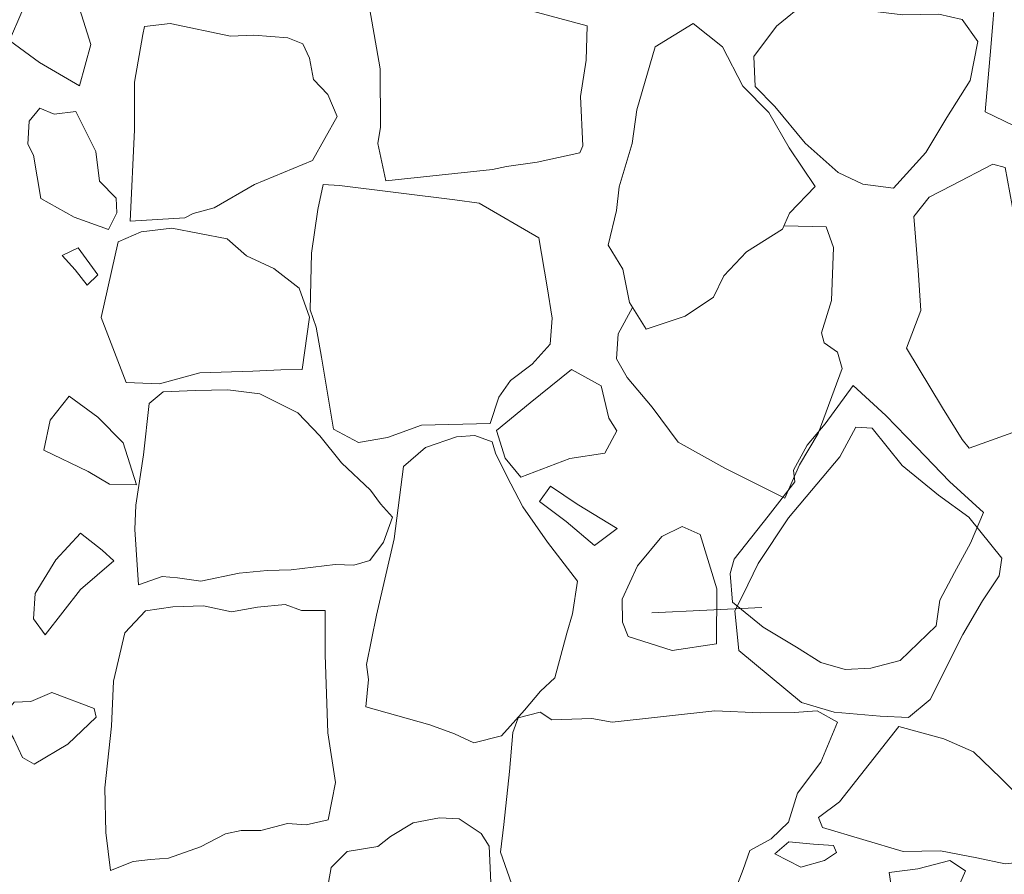
# Model space of a CAD drawing. Units: metres. Extents: x 2 to 2412, y -833 to 1368.
# Drawn here: x 894 to 895, y 483 to 483 of the extents above; entities that cross this region are included whole.
import ezdxf

# ---------------------------------------------------------------- set-up
doc = ezdxf.new("R2010")
doc.units = ezdxf.units.M
doc.linetypes.add('DASHDOT', pattern=[25.4, 12.7, -6.35, 0, -6.35])
doc.layers.add('Phase 5c', color=7, linetype='Continuous', lineweight=0)

msp = doc.modelspace()

# ---------------------------------------------------------------- linework, layer by layer
at = {"layer": 'Phase 5c', "color": 253, "lineweight": 15}
for points in [[(894.94692, 483.48398), (894.88494, 483.50078), (894.85568, 483.50493), (894.8211, 483.52411), (894.78565, 483.54018), (894.76379, 483.5391), (894.75131, 483.53389), (894.74726, 483.5128), (894.75928, 483.44511), (894.75937, 483.39212), (894.75705, 483.37723), (894.76433, 483.34345), (894.86114, 483.35386), (894.87375, 483.35652), (894.90158, 483.36045), (894.9404, 483.369), (894.94314, 483.37525), (894.94092, 483.41999), (894.94592, 483.45285)], [(894.94692, 483.48398), (894.88494, 483.50078), (894.85568, 483.50493), (894.8211, 483.52411), (894.78565, 483.54018), (894.76379, 483.5391), (894.75131, 483.53389), (894.74726, 483.5128), (894.75928, 483.44511), (894.75937, 483.39212), (894.75705, 483.37723), (894.76433, 483.34345), (894.86114, 483.35386), (894.87375, 483.35652), (894.90158, 483.36045), (894.9404, 483.369), (894.94314, 483.37525), (894.94092, 483.41999), (894.94592, 483.45285)], [(894.94692, 483.48398), (894.88494, 483.50078), (894.85568, 483.50493), (894.8211, 483.52411), (894.78565, 483.54018), (894.76379, 483.5391), (894.75131, 483.53389), (894.74726, 483.5128), (894.75928, 483.44511), (894.75937, 483.39212), (894.75705, 483.37723), (894.76433, 483.34345), (894.86114, 483.35386), (894.87375, 483.35652), (894.90158, 483.36045), (894.9404, 483.369), (894.94314, 483.37525), (894.94092, 483.41999), (894.94592, 483.45285)], [(894.94692, 483.48398), (894.88494, 483.50078), (894.85568, 483.50493), (894.8211, 483.52411), (894.78565, 483.54018), (894.76379, 483.5391), (894.75131, 483.53389), (894.74726, 483.5128), (894.75928, 483.44511), (894.75937, 483.39212), (894.75705, 483.37723), (894.76433, 483.34345), (894.86114, 483.35386), (894.87375, 483.35652), (894.90158, 483.36045), (894.9404, 483.369), (894.94314, 483.37525), (894.94092, 483.41999), (894.94592, 483.45285)], [(894.94692, 483.48398), (894.88494, 483.50078), (894.85568, 483.50493), (894.8211, 483.52411), (894.78565, 483.54018), (894.76379, 483.5391), (894.75131, 483.53389), (894.74726, 483.5128), (894.75928, 483.44511), (894.75937, 483.39212), (894.75705, 483.37723), (894.76433, 483.34345), (894.86114, 483.35386), (894.87375, 483.35652), (894.90158, 483.36045), (894.9404, 483.369), (894.94314, 483.37525), (894.94092, 483.41999), (894.94592, 483.45285)], [(895.54951, 483.40689), (895.52256, 483.39536), (895.48273, 483.39695), (895.41406, 483.40475), (895.38658, 483.3937), (895.36068, 483.39191), (895.33359, 483.39362), (895.308, 483.40611), (895.31326, 483.46446), (895.31765, 483.51971), (895.35275, 483.53114), (895.36993, 483.52384), (895.38971, 483.52584), (895.44986, 483.50487), (895.48177, 483.47792), (895.52749, 483.45013)], [(895.54951, 483.40689), (895.52256, 483.39536), (895.48273, 483.39695), (895.41406, 483.40475), (895.38658, 483.3937), (895.36068, 483.39191), (895.33359, 483.39362), (895.308, 483.40611), (895.31326, 483.46446), (895.31765, 483.51971), (895.35275, 483.53114), (895.36993, 483.52384), (895.38971, 483.52584), (895.44986, 483.50487), (895.48177, 483.47792), (895.52749, 483.45013)], [(895.54951, 483.40689), (895.52256, 483.39536), (895.48273, 483.39695), (895.41406, 483.40475), (895.38658, 483.3937), (895.36068, 483.39191), (895.33359, 483.39362), (895.308, 483.40611), (895.31326, 483.46446), (895.31765, 483.51971), (895.35275, 483.53114), (895.36993, 483.52384), (895.38971, 483.52584), (895.44986, 483.50487), (895.48177, 483.47792), (895.52749, 483.45013)], [(895.54951, 483.40689), (895.52256, 483.39536), (895.48273, 483.39695), (895.41406, 483.40475), (895.38658, 483.3937), (895.36068, 483.39191), (895.33359, 483.39362), (895.308, 483.40611), (895.31326, 483.46446), (895.31765, 483.51971), (895.35275, 483.53114), (895.36993, 483.52384), (895.38971, 483.52584), (895.44986, 483.50487), (895.48177, 483.47792), (895.52749, 483.45013)], [(895.54951, 483.40689), (895.52256, 483.39536), (895.48273, 483.39695), (895.41406, 483.40475), (895.38658, 483.3937), (895.36068, 483.39191), (895.33359, 483.39362), (895.308, 483.40611), (895.31326, 483.46446), (895.31765, 483.51971), (895.35275, 483.53114), (895.36993, 483.52384), (895.38971, 483.52584), (895.44986, 483.50487), (895.48177, 483.47792), (895.52749, 483.45013)], [(894.48164, 483.51541), (894.43889, 483.51431), (894.43416, 483.49674), (894.42271, 483.4707), (894.4502, 483.45066), (894.48641, 483.42953), (894.49677, 483.46724)], [(894.48164, 483.51541), (894.43889, 483.51431), (894.43416, 483.49674), (894.42271, 483.4707), (894.4502, 483.45066), (894.48641, 483.42953), (894.49677, 483.46724)], [(894.48164, 483.51541), (894.43889, 483.51431), (894.43416, 483.49674), (894.42271, 483.4707), (894.4502, 483.45066), (894.48641, 483.42953), (894.49677, 483.46724)], [(894.48164, 483.51541), (894.43889, 483.51431), (894.43416, 483.49674), (894.42271, 483.4707), (894.4502, 483.45066), (894.48641, 483.42953), (894.49677, 483.46724)], [(894.48164, 483.51541), (894.43889, 483.51431), (894.43416, 483.49674), (894.42271, 483.4707), (894.4502, 483.45066), (894.48641, 483.42953), (894.49677, 483.46724)], [(895.30126, 483.46998), (895.28704, 483.48966), (895.26589, 483.49472), (895.23331, 483.49412), (895.20563, 483.49734), (895.14609, 483.5061), (895.11865, 483.48385), (895.09811, 483.45633), (895.09947, 483.42888), (895.11718, 483.4109), (895.14482, 483.37762), (895.17468, 483.35108), (895.19711, 483.34047), (895.22482, 483.33675), (895.25429, 483.3693), (895.2731, 483.40081), (895.29436, 483.43448)], [(895.30126, 483.46998), (895.28704, 483.48966), (895.26589, 483.49472), (895.23331, 483.49412), (895.20563, 483.49734), (895.14609, 483.5061), (895.11865, 483.48385), (895.09811, 483.45633), (895.09947, 483.42888), (895.11718, 483.4109), (895.14482, 483.37762), (895.17468, 483.35108), (895.19711, 483.34047), (895.22482, 483.33675), (895.25429, 483.3693), (895.2731, 483.40081), (895.29436, 483.43448)], [(895.30126, 483.46998), (895.28704, 483.48966), (895.26589, 483.49472), (895.23331, 483.49412), (895.20563, 483.49734), (895.14609, 483.5061), (895.11865, 483.48385), (895.09811, 483.45633), (895.09947, 483.42888), (895.11718, 483.4109), (895.14482, 483.37762), (895.17468, 483.35108), (895.19711, 483.34047), (895.22482, 483.33675), (895.25429, 483.3693), (895.2731, 483.40081), (895.29436, 483.43448)], [(895.30126, 483.46998), (895.28704, 483.48966), (895.26589, 483.49472), (895.23331, 483.49412), (895.20563, 483.49734), (895.14609, 483.5061), (895.11865, 483.48385), (895.09811, 483.45633), (895.09947, 483.42888), (895.11718, 483.4109), (895.14482, 483.37762), (895.17468, 483.35108), (895.19711, 483.34047), (895.22482, 483.33675), (895.25429, 483.3693), (895.2731, 483.40081), (895.29436, 483.43448)], [(895.30126, 483.46998), (895.28704, 483.48966), (895.26589, 483.49472), (895.23331, 483.49412), (895.20563, 483.49734), (895.14609, 483.5061), (895.11865, 483.48385), (895.09811, 483.45633), (895.09947, 483.42888), (895.11718, 483.4109), (895.14482, 483.37762), (895.17468, 483.35108), (895.19711, 483.34047), (895.22482, 483.33675), (895.25429, 483.3693), (895.2731, 483.40081), (895.29436, 483.43448)], [(895.15391, 483.33833), (895.13064, 483.31424), (895.12423, 483.29965), (895.09162, 483.27918), (895.07079, 483.25725), (895.06156, 483.23794), (895.03591, 483.22087), (895.00032, 483.20891), (894.98536, 483.23314), (894.97927, 483.26341), (894.96596, 483.28517), (894.97357, 483.31663), (894.97607, 483.33816), (894.98788, 483.37747), (894.99198, 483.40774), (895.0085, 483.46513), (895.04312, 483.48621), (895.06965, 483.46511), (895.08824, 483.42934), (895.11184, 483.40554), (895.13026, 483.37333)], [(895.15391, 483.33833), (895.13064, 483.31424), (895.12423, 483.29965), (895.09162, 483.27918), (895.07079, 483.25725), (895.06156, 483.23794), (895.03591, 483.22087), (895.00032, 483.20891), (894.98536, 483.23314), (894.97927, 483.26341), (894.96596, 483.28517), (894.97357, 483.31663), (894.97607, 483.33816), (894.98788, 483.37747), (894.99198, 483.40774), (895.0085, 483.46513), (895.04312, 483.48621), (895.06965, 483.46511), (895.08824, 483.42934), (895.11184, 483.40554), (895.13026, 483.37333)], [(895.15391, 483.33833), (895.13064, 483.31424), (895.12423, 483.29965), (895.09162, 483.27918), (895.07079, 483.25725), (895.06156, 483.23794), (895.03591, 483.22087), (895.00032, 483.20891), (894.98536, 483.23314), (894.97927, 483.26341), (894.96596, 483.28517), (894.97357, 483.31663), (894.97607, 483.33816), (894.98788, 483.37747), (894.99198, 483.40774), (895.0085, 483.46513), (895.04312, 483.48621), (895.06965, 483.46511), (895.08824, 483.42934), (895.11184, 483.40554), (895.13026, 483.37333)], [(895.15391, 483.33833), (895.13064, 483.31424), (895.12423, 483.29965), (895.09162, 483.27918), (895.07079, 483.25725), (895.06156, 483.23794), (895.03591, 483.22087), (895.00032, 483.20891), (894.98536, 483.23314), (894.97927, 483.26341), (894.96596, 483.28517), (894.97357, 483.31663), (894.97607, 483.33816), (894.98788, 483.37747), (894.99198, 483.40774), (895.0085, 483.46513), (895.04312, 483.48621), (895.06965, 483.46511), (895.08824, 483.42934), (895.11184, 483.40554), (895.13026, 483.37333)], [(895.15391, 483.33833), (895.13064, 483.31424), (895.12423, 483.29965), (895.09162, 483.27918), (895.07079, 483.25725), (895.06156, 483.23794), (895.03591, 483.22087), (895.00032, 483.20891), (894.98536, 483.23314), (894.97927, 483.26341), (894.96596, 483.28517), (894.97357, 483.31663), (894.97607, 483.33816), (894.98788, 483.37747), (894.99198, 483.40774), (895.0085, 483.46513), (895.04312, 483.48621), (895.06965, 483.46511), (895.08824, 483.42934), (895.11184, 483.40554), (895.13026, 483.37333)], [(894.48297, 483.40642), (894.46322, 483.40391), (894.45021, 483.40938), (894.4406, 483.3977), (894.4396, 483.37675), (894.44468, 483.36681), (894.45123, 483.32739), (894.48162, 483.31056), (894.51275, 483.29936), (894.52015, 483.31451), (894.51949, 483.32772), (894.50445, 483.34328), (894.50108, 483.37012)], [(894.48297, 483.40642), (894.46322, 483.40391), (894.45021, 483.40938), (894.4406, 483.3977), (894.4396, 483.37675), (894.44468, 483.36681), (894.45123, 483.32739), (894.48162, 483.31056), (894.51275, 483.29936), (894.52015, 483.31451), (894.51949, 483.32772), (894.50445, 483.34328), (894.50108, 483.37012)], [(894.48297, 483.40642), (894.46322, 483.40391), (894.45021, 483.40938), (894.4406, 483.3977), (894.4396, 483.37675), (894.44468, 483.36681), (894.45123, 483.32739), (894.48162, 483.31056), (894.51275, 483.29936), (894.52015, 483.31451), (894.51949, 483.32772), (894.50445, 483.34328), (894.50108, 483.37012)], [(894.48297, 483.40642), (894.46322, 483.40391), (894.45021, 483.40938), (894.4406, 483.3977), (894.4396, 483.37675), (894.44468, 483.36681), (894.45123, 483.32739), (894.48162, 483.31056), (894.51275, 483.29936), (894.52015, 483.31451), (894.51949, 483.32772), (894.50445, 483.34328), (894.50108, 483.37012)], [(894.48297, 483.40642), (894.46322, 483.40391), (894.45021, 483.40938), (894.4406, 483.3977), (894.4396, 483.37675), (894.44468, 483.36681), (894.45123, 483.32739), (894.48162, 483.31056), (894.51275, 483.29936), (894.52015, 483.31451), (894.51949, 483.32772), (894.50445, 483.34328), (894.50108, 483.37012)], [(895.32631, 483.35555), (895.31495, 483.35855), (895.27768, 483.33938), (895.25732, 483.32868), (895.24341, 483.31118), (895.24736, 483.26245), (895.24968, 483.22588), (895.23661, 483.1916), (895.26935, 483.13768), (895.28708, 483.109), (895.29359, 483.10117), (895.35668, 483.12367), (895.36601, 483.14095), (895.36663, 483.16951), (895.364, 483.202), (895.35912, 483.21806), (895.35456, 483.24841), (895.33681, 483.28779), (895.3326, 483.32121)], [(895.32631, 483.35555), (895.31495, 483.35855), (895.27768, 483.33938), (895.25732, 483.32868), (895.24341, 483.31118), (895.24736, 483.26245), (895.24968, 483.22588), (895.23661, 483.1916), (895.26935, 483.13768), (895.28708, 483.109), (895.29359, 483.10117), (895.35668, 483.12367), (895.36601, 483.14095), (895.36663, 483.16951), (895.364, 483.202), (895.35912, 483.21806), (895.35456, 483.24841), (895.33681, 483.28779), (895.3326, 483.32121)], [(895.32631, 483.35555), (895.31495, 483.35855), (895.27768, 483.33938), (895.25732, 483.32868), (895.24341, 483.31118), (895.24736, 483.26245), (895.24968, 483.22588), (895.23661, 483.1916), (895.26935, 483.13768), (895.28708, 483.109), (895.29359, 483.10117), (895.35668, 483.12367), (895.36601, 483.14095), (895.36663, 483.16951), (895.364, 483.202), (895.35912, 483.21806), (895.35456, 483.24841), (895.33681, 483.28779), (895.3326, 483.32121)], [(895.32631, 483.35555), (895.31495, 483.35855), (895.27768, 483.33938), (895.25732, 483.32868), (895.24341, 483.31118), (895.24736, 483.26245), (895.24968, 483.22588), (895.23661, 483.1916), (895.26935, 483.13768), (895.28708, 483.109), (895.29359, 483.10117), (895.35668, 483.12367), (895.36601, 483.14095), (895.36663, 483.16951), (895.364, 483.202), (895.35912, 483.21806), (895.35456, 483.24841), (895.33681, 483.28779), (895.3326, 483.32121)], [(895.32631, 483.35555), (895.31495, 483.35855), (895.27768, 483.33938), (895.25732, 483.32868), (895.24341, 483.31118), (895.24736, 483.26245), (895.24968, 483.22588), (895.23661, 483.1916), (895.26935, 483.13768), (895.28708, 483.109), (895.29359, 483.10117), (895.35668, 483.12367), (895.36601, 483.14095), (895.36663, 483.16951), (895.364, 483.202), (895.35912, 483.21806), (895.35456, 483.24841), (895.33681, 483.28779), (895.3326, 483.32121)], [(894.70742, 483.34011), (894.72224, 483.33932), (894.82685, 483.32617), (894.84891, 483.32318), (894.90296, 483.29173), (894.91077, 483.24727), (894.91523, 483.21895), (894.91334, 483.19542), (894.89692, 483.17728), (894.87727, 483.16254), (894.86682, 483.14725), (894.85883, 483.12341), (894.79673, 483.12186), (894.7657, 483.11063), (894.73942, 483.10627), (894.7169, 483.1184), (894.70602, 483.1836), (894.7011, 483.21087), (894.69574, 483.2264), (894.69675, 483.27792), (894.70243, 483.31744)], [(894.70742, 483.34011), (894.72224, 483.33932), (894.82685, 483.32617), (894.84891, 483.32318), (894.90296, 483.29173), (894.91077, 483.24727), (894.91523, 483.21895), (894.91334, 483.19542), (894.89692, 483.17728), (894.87727, 483.16254), (894.86682, 483.14725), (894.85883, 483.12341), (894.79673, 483.12186), (894.7657, 483.11063), (894.73942, 483.10627), (894.7169, 483.1184), (894.70602, 483.1836), (894.7011, 483.21087), (894.69574, 483.2264), (894.69675, 483.27792), (894.70243, 483.31744)], [(894.70742, 483.34011), (894.72224, 483.33932), (894.82685, 483.32617), (894.84891, 483.32318), (894.90296, 483.29173), (894.91077, 483.24727), (894.91523, 483.21895), (894.91334, 483.19542), (894.89692, 483.17728), (894.87727, 483.16254), (894.86682, 483.14725), (894.85883, 483.12341), (894.79673, 483.12186), (894.7657, 483.11063), (894.73942, 483.10627), (894.7169, 483.1184), (894.70602, 483.1836), (894.7011, 483.21087), (894.69574, 483.2264), (894.69675, 483.27792), (894.70243, 483.31744)], [(894.70742, 483.34011), (894.72224, 483.33932), (894.82685, 483.32617), (894.84891, 483.32318), (894.90296, 483.29173), (894.91077, 483.24727), (894.91523, 483.21895), (894.91334, 483.19542), (894.89692, 483.17728), (894.87727, 483.16254), (894.86682, 483.14725), (894.85883, 483.12341), (894.79673, 483.12186), (894.7657, 483.11063), (894.73942, 483.10627), (894.7169, 483.1184), (894.70602, 483.1836), (894.7011, 483.21087), (894.69574, 483.2264), (894.69675, 483.27792), (894.70243, 483.31744)], [(894.70742, 483.34011), (894.72224, 483.33932), (894.82685, 483.32617), (894.84891, 483.32318), (894.90296, 483.29173), (894.91077, 483.24727), (894.91523, 483.21895), (894.91334, 483.19542), (894.89692, 483.17728), (894.87727, 483.16254), (894.86682, 483.14725), (894.85883, 483.12341), (894.79673, 483.12186), (894.7657, 483.11063), (894.73942, 483.10627), (894.7169, 483.1184), (894.70602, 483.1836), (894.7011, 483.21087), (894.69574, 483.2264), (894.69675, 483.27792), (894.70243, 483.31744)], [(894.50308, 483.25811), (894.48504, 483.2827), (894.4706, 483.27587), (894.48246, 483.2627), (894.49334, 483.24897)], [(894.50308, 483.25811), (894.48504, 483.2827), (894.4706, 483.27587), (894.48246, 483.2627), (894.49334, 483.24897)], [(894.50308, 483.25811), (894.48504, 483.2827), (894.4706, 483.27587), (894.48246, 483.2627), (894.49334, 483.24897)], [(894.50308, 483.25811), (894.48504, 483.2827), (894.4706, 483.27587), (894.48246, 483.2627), (894.49334, 483.24897)], [(894.50308, 483.25811), (894.48504, 483.2827), (894.4706, 483.27587), (894.48246, 483.2627), (894.49334, 483.24897)], [(894.95956, 483.15746), (894.93283, 483.17244), (894.8951, 483.14203), (894.86475, 483.11708), (894.87262, 483.09199), (894.88672, 483.07486), (894.93123, 483.09184), (894.9631, 483.09648), (894.97381, 483.11689), (894.96662, 483.12825)], [(894.95956, 483.15746), (894.93283, 483.17244), (894.8951, 483.14203), (894.86475, 483.11708), (894.87262, 483.09199), (894.88672, 483.07486), (894.93123, 483.09184), (894.9631, 483.09648), (894.97381, 483.11689), (894.96662, 483.12825)], [(894.95956, 483.15746), (894.93283, 483.17244), (894.8951, 483.14203), (894.86475, 483.11708), (894.87262, 483.09199), (894.88672, 483.07486), (894.93123, 483.09184), (894.9631, 483.09648), (894.97381, 483.11689), (894.96662, 483.12825)], [(894.95956, 483.15746), (894.93283, 483.17244), (894.8951, 483.14203), (894.86475, 483.11708), (894.87262, 483.09199), (894.88672, 483.07486), (894.93123, 483.09184), (894.9631, 483.09648), (894.97381, 483.11689), (894.96662, 483.12825)], [(894.95956, 483.15746), (894.93283, 483.17244), (894.8951, 483.14203), (894.86475, 483.11708), (894.87262, 483.09199), (894.88672, 483.07486), (894.93123, 483.09184), (894.9631, 483.09648), (894.97381, 483.11689), (894.96662, 483.12825)], [(895.18817, 483.15785), (895.16273, 483.12314), (895.14656, 483.10379), (895.13416, 483.0811), (895.13532, 483.07046), (895.11119, 483.0394), (895.0804, 483.00028), (895.0766, 482.9873), (895.07869, 482.9614), (895.1066, 482.93861), (895.13678, 482.92055), (895.15906, 482.9066), (895.18087, 482.90027), (895.20425, 482.90169), (895.23088, 482.90841), (895.26366, 482.94), (895.26684, 482.96315), (895.2801, 482.98845), (895.29482, 483.01485), (895.3064, 483.04259), (895.2756, 483.07082), (895.24617, 483.10169), (895.21789, 483.13058)], [(895.18817, 483.15785), (895.16273, 483.12314), (895.14656, 483.10379), (895.13416, 483.0811), (895.13532, 483.07046), (895.11119, 483.0394), (895.0804, 483.00028), (895.0766, 482.9873), (895.07869, 482.9614), (895.1066, 482.93861), (895.13678, 482.92055), (895.15906, 482.9066), (895.18087, 482.90027), (895.20425, 482.90169), (895.23088, 482.90841), (895.26366, 482.94), (895.26684, 482.96315), (895.2801, 482.98845), (895.29482, 483.01485), (895.3064, 483.04259), (895.2756, 483.07082), (895.24617, 483.10169), (895.21789, 483.13058)], [(895.18817, 483.15785), (895.16273, 483.12314), (895.14656, 483.10379), (895.13416, 483.0811), (895.13532, 483.07046), (895.11119, 483.0394), (895.0804, 483.00028), (895.0766, 482.9873), (895.07869, 482.9614), (895.1066, 482.93861), (895.13678, 482.92055), (895.15906, 482.9066), (895.18087, 482.90027), (895.20425, 482.90169), (895.23088, 482.90841), (895.26366, 482.94), (895.26684, 482.96315), (895.2801, 482.98845), (895.29482, 483.01485), (895.3064, 483.04259), (895.2756, 483.07082), (895.24617, 483.10169), (895.21789, 483.13058)], [(895.18817, 483.15785), (895.16273, 483.12314), (895.14656, 483.10379), (895.13416, 483.0811), (895.13532, 483.07046), (895.11119, 483.0394), (895.0804, 483.00028), (895.0766, 482.9873), (895.07869, 482.9614), (895.1066, 482.93861), (895.13678, 482.92055), (895.15906, 482.9066), (895.18087, 482.90027), (895.20425, 482.90169), (895.23088, 482.90841), (895.26366, 482.94), (895.26684, 482.96315), (895.2801, 482.98845), (895.29482, 483.01485), (895.3064, 483.04259), (895.2756, 483.07082), (895.24617, 483.10169), (895.21789, 483.13058)], [(895.18817, 483.15785), (895.16273, 483.12314), (895.14656, 483.10379), (895.13416, 483.0811), (895.13532, 483.07046), (895.11119, 483.0394), (895.0804, 483.00028), (895.0766, 482.9873), (895.07869, 482.9614), (895.1066, 482.93861), (895.13678, 482.92055), (895.15906, 482.9066), (895.18087, 482.90027), (895.20425, 482.90169), (895.23088, 482.90841), (895.26366, 482.94), (895.26684, 482.96315), (895.2801, 482.98845), (895.29482, 483.01485), (895.3064, 483.04259), (895.2756, 483.07082), (895.24617, 483.10169), (895.21789, 483.13058)], [(894.47693, 483.14828), (894.45967, 483.12653), (894.45389, 483.09923), (894.49409, 483.07982), (894.51351, 483.06856), (894.53801, 483.06774), (894.52592, 483.10586), (894.50285, 483.12918)], [(894.47693, 483.14828), (894.45967, 483.12653), (894.45389, 483.09923), (894.49409, 483.07982), (894.51351, 483.06856), (894.53801, 483.06774), (894.52592, 483.10586), (894.50285, 483.12918)], [(894.47693, 483.14828), (894.45967, 483.12653), (894.45389, 483.09923), (894.49409, 483.07982), (894.51351, 483.06856), (894.53801, 483.06774), (894.52592, 483.10586), (894.50285, 483.12918)], [(894.47693, 483.14828), (894.45967, 483.12653), (894.45389, 483.09923), (894.49409, 483.07982), (894.51351, 483.06856), (894.53801, 483.06774), (894.52592, 483.10586), (894.50285, 483.12918)], [(894.47693, 483.14828), (894.45967, 483.12653), (894.45389, 483.09923), (894.49409, 483.07982), (894.51351, 483.06856), (894.53801, 483.06774), (894.52592, 483.10586), (894.50285, 483.12918)], [(895.20555, 483.11922), (895.19073, 483.12001), (895.17626, 483.09331), (895.12958, 483.03799), (895.10209, 482.99637), (895.08823, 482.96766), (895.08078, 482.95353), (895.0846, 482.91754), (895.14146, 482.87042), (895.17094, 482.86169), (895.21291, 482.85817), (895.23845, 482.85689), (895.25802, 482.87315), (895.28771, 482.93221), (895.30556, 482.96265), (895.32074, 482.98531), (895.32301, 483.00122), (895.29313, 483.03847), (895.26564, 483.05851), (895.23271, 483.08541)], [(895.20555, 483.11922), (895.19073, 483.12001), (895.17626, 483.09331), (895.12958, 483.03799), (895.10209, 482.99637), (895.08823, 482.96766), (895.08078, 482.95353), (895.0846, 482.91754), (895.14146, 482.87042), (895.17094, 482.86169), (895.21291, 482.85817), (895.23845, 482.85689), (895.25802, 482.87315), (895.28771, 482.93221), (895.30556, 482.96265), (895.32074, 482.98531), (895.32301, 483.00122), (895.29313, 483.03847), (895.26564, 483.05851), (895.23271, 483.08541)], [(895.20555, 483.11922), (895.19073, 483.12001), (895.17626, 483.09331), (895.12958, 483.03799), (895.10209, 482.99637), (895.08823, 482.96766), (895.08078, 482.95353), (895.0846, 482.91754), (895.14146, 482.87042), (895.17094, 482.86169), (895.21291, 482.85817), (895.23845, 482.85689), (895.25802, 482.87315), (895.28771, 482.93221), (895.30556, 482.96265), (895.32074, 482.98531), (895.32301, 483.00122), (895.29313, 483.03847), (895.26564, 483.05851), (895.23271, 483.08541)], [(895.20555, 483.11922), (895.19073, 483.12001), (895.17626, 483.09331), (895.12958, 483.03799), (895.10209, 482.99637), (895.08823, 482.96766), (895.08078, 482.95353), (895.0846, 482.91754), (895.14146, 482.87042), (895.17094, 482.86169), (895.21291, 482.85817), (895.23845, 482.85689), (895.25802, 482.87315), (895.28771, 482.93221), (895.30556, 482.96265), (895.32074, 482.98531), (895.32301, 483.00122), (895.29313, 483.03847), (895.26564, 483.05851), (895.23271, 483.08541)], [(895.20555, 483.11922), (895.19073, 483.12001), (895.17626, 483.09331), (895.12958, 483.03799), (895.10209, 482.99637), (895.08823, 482.96766), (895.08078, 482.95353), (895.0846, 482.91754), (895.14146, 482.87042), (895.17094, 482.86169), (895.21291, 482.85817), (895.23845, 482.85689), (895.25802, 482.87315), (895.28771, 482.93221), (895.30556, 482.96265), (895.32074, 482.98531), (895.32301, 483.00122), (895.29313, 483.03847), (895.26564, 483.05851), (895.23271, 483.08541)], [(894.93828, 482.9806), (894.91104, 483.01593), (894.88856, 483.04794), (894.87393, 483.07575), (894.86372, 483.09665), (894.86068, 483.10669), (894.8451, 483.11254), (894.82835, 483.1112), (894.80029, 483.10165), (894.78025, 483.08435), (894.77179, 483.0187), (894.75586, 482.94963), (894.74687, 482.90485), (894.74857, 482.89117), (894.74622, 482.8666), (894.80411, 482.85011), (894.82642, 482.84204), (894.84416, 482.83375), (894.86932, 482.84009), (894.89007, 482.86355), (894.90451, 482.88057), (894.91766, 482.89294), (894.9284, 482.93322), (894.93364, 482.95081)], [(894.93828, 482.9806), (894.91104, 483.01593), (894.88856, 483.04794), (894.87393, 483.07575), (894.86372, 483.09665), (894.86068, 483.10669), (894.8451, 483.11254), (894.82835, 483.1112), (894.80029, 483.10165), (894.78025, 483.08435), (894.77179, 483.0187), (894.75586, 482.94963), (894.74687, 482.90485), (894.74857, 482.89117), (894.74622, 482.8666), (894.80411, 482.85011), (894.82642, 482.84204), (894.84416, 482.83375), (894.86932, 482.84009), (894.89007, 482.86355), (894.90451, 482.88057), (894.91766, 482.89294), (894.9284, 482.93322), (894.93364, 482.95081)], [(894.93828, 482.9806), (894.91104, 483.01593), (894.88856, 483.04794), (894.87393, 483.07575), (894.86372, 483.09665), (894.86068, 483.10669), (894.8451, 483.11254), (894.82835, 483.1112), (894.80029, 483.10165), (894.78025, 483.08435), (894.77179, 483.0187), (894.75586, 482.94963), (894.74687, 482.90485), (894.74857, 482.89117), (894.74622, 482.8666), (894.80411, 482.85011), (894.82642, 482.84204), (894.84416, 482.83375), (894.86932, 482.84009), (894.89007, 482.86355), (894.90451, 482.88057), (894.91766, 482.89294), (894.9284, 482.93322), (894.93364, 482.95081)], [(894.93828, 482.9806), (894.91104, 483.01593), (894.88856, 483.04794), (894.87393, 483.07575), (894.86372, 483.09665), (894.86068, 483.10669), (894.8451, 483.11254), (894.82835, 483.1112), (894.80029, 483.10165), (894.78025, 483.08435), (894.77179, 483.0187), (894.75586, 482.94963), (894.74687, 482.90485), (894.74857, 482.89117), (894.74622, 482.8666), (894.80411, 482.85011), (894.82642, 482.84204), (894.84416, 482.83375), (894.86932, 482.84009), (894.89007, 482.86355), (894.90451, 482.88057), (894.91766, 482.89294), (894.9284, 482.93322), (894.93364, 482.95081)], [(894.93828, 482.9806), (894.91104, 483.01593), (894.88856, 483.04794), (894.87393, 483.07575), (894.86372, 483.09665), (894.86068, 483.10669), (894.8451, 483.11254), (894.82835, 483.1112), (894.80029, 483.10165), (894.78025, 483.08435), (894.77179, 483.0187), (894.75586, 482.94963), (894.74687, 482.90485), (894.74857, 482.89117), (894.74622, 482.8666), (894.80411, 482.85011), (894.82642, 482.84204), (894.84416, 482.83375), (894.86932, 482.84009), (894.89007, 482.86355), (894.90451, 482.88057), (894.91766, 482.89294), (894.9284, 482.93322), (894.93364, 482.95081)], [(894.97413, 483.02824), (894.95349, 483.01294), (894.92795, 483.03461), (894.90361, 483.05276), (894.91363, 483.06651), (894.93787, 483.05039)], [(894.97413, 483.02824), (894.95349, 483.01294), (894.92795, 483.03461), (894.90361, 483.05276), (894.91363, 483.06651), (894.93787, 483.05039)], [(894.97413, 483.02824), (894.95349, 483.01294), (894.92795, 483.03461), (894.90361, 483.05276), (894.91363, 483.06651), (894.93787, 483.05039)], [(894.97413, 483.02824), (894.95349, 483.01294), (894.92795, 483.03461), (894.90361, 483.05276), (894.91363, 483.06651), (894.93787, 483.05039)], [(894.97413, 483.02824), (894.95349, 483.01294), (894.92795, 483.03461), (894.90361, 483.05276), (894.91363, 483.06651), (894.93787, 483.05039)], [(895.06449, 482.97361), (895.04931, 483.0228), (895.03315, 483.03015), (895.01474, 483.02108), (894.99262, 482.9945), (894.97884, 482.96426), (894.97885, 482.94337), (894.98408, 482.93038), (895.02396, 482.91758), (895.06442, 482.92367)], [(895.06449, 482.97361), (895.04931, 483.0228), (895.03315, 483.03015), (895.01474, 483.02108), (894.99262, 482.9945), (894.97884, 482.96426), (894.97885, 482.94337), (894.98408, 482.93038), (895.02396, 482.91758), (895.06442, 482.92367)], [(895.06449, 482.97361), (895.04931, 483.0228), (895.03315, 483.03015), (895.01474, 483.02108), (894.99262, 482.9945), (894.97884, 482.96426), (894.97885, 482.94337), (894.98408, 482.93038), (895.02396, 482.91758), (895.06442, 482.92367)], [(895.06449, 482.97361), (895.04931, 483.0228), (895.03315, 483.03015), (895.01474, 483.02108), (894.99262, 482.9945), (894.97884, 482.96426), (894.97885, 482.94337), (894.98408, 482.93038), (895.02396, 482.91758), (895.06442, 482.92367)], [(895.06449, 482.97361), (895.04931, 483.0228), (895.03315, 483.03015), (895.01474, 483.02108), (894.99262, 482.9945), (894.97884, 482.96426), (894.97885, 482.94337), (894.98408, 482.93038), (895.02396, 482.91758), (895.06442, 482.92367)], [(894.51747, 482.99894), (894.5068, 483.0086), (894.48718, 483.02394), (894.46494, 482.9999), (894.44607, 482.96941), (894.44466, 482.94641), (894.45508, 482.93164), (894.48717, 482.97298)], [(894.51747, 482.99894), (894.5068, 483.0086), (894.48718, 483.02394), (894.46494, 482.9999), (894.44607, 482.96941), (894.44466, 482.94641), (894.45508, 482.93164), (894.48717, 482.97298)], [(894.51747, 482.99894), (894.5068, 483.0086), (894.48718, 483.02394), (894.46494, 482.9999), (894.44607, 482.96941), (894.44466, 482.94641), (894.45508, 482.93164), (894.48717, 482.97298)], [(894.51747, 482.99894), (894.5068, 483.0086), (894.48718, 483.02394), (894.46494, 482.9999), (894.44607, 482.96941), (894.44466, 482.94641), (894.45508, 482.93164), (894.48717, 482.97298)], [(894.51747, 482.99894), (894.5068, 483.0086), (894.48718, 483.02394), (894.46494, 482.9999), (894.44607, 482.96941), (894.44466, 482.94641), (894.45508, 482.93164), (894.48717, 482.97298)], [(894.50159, 482.857), (894.49966, 482.86506), (894.46123, 482.87946), (894.44227, 482.87138), (894.42702, 482.87062), (894.41548, 482.8568), (894.42663, 482.83748), (894.4346, 482.82055), (894.4451, 482.81445), (894.47578, 482.83279)], [(894.50159, 482.857), (894.49966, 482.86506), (894.46123, 482.87946), (894.44227, 482.87138), (894.42702, 482.87062), (894.41548, 482.8568), (894.42663, 482.83748), (894.4346, 482.82055), (894.4451, 482.81445), (894.47578, 482.83279)], [(894.50159, 482.857), (894.49966, 482.86506), (894.46123, 482.87946), (894.44227, 482.87138), (894.42702, 482.87062), (894.41548, 482.8568), (894.42663, 482.83748), (894.4346, 482.82055), (894.4451, 482.81445), (894.47578, 482.83279)], [(894.50159, 482.857), (894.49966, 482.86506), (894.46123, 482.87946), (894.44227, 482.87138), (894.42702, 482.87062), (894.41548, 482.8568), (894.42663, 482.83748), (894.4346, 482.82055), (894.4451, 482.81445), (894.47578, 482.83279)], [(894.50159, 482.857), (894.49966, 482.86506), (894.46123, 482.87946), (894.44227, 482.87138), (894.42702, 482.87062), (894.41548, 482.8568), (894.42663, 482.83748), (894.4346, 482.82055), (894.4451, 482.81445), (894.47578, 482.83279)], [(895.35547, 482.72715), (895.32606, 482.72416), (895.30032, 482.72951), (895.26738, 482.73603), (895.23378, 482.73538), (895.16033, 482.75721), (895.15683, 482.76621), (895.176, 482.78041), (895.22968, 482.84881), (895.27049, 482.83759), (895.29758, 482.82568), (895.3222, 482.80194), (895.35063, 482.77328)], [(895.35547, 482.72715), (895.32606, 482.72416), (895.30032, 482.72951), (895.26738, 482.73603), (895.23378, 482.73538), (895.16033, 482.75721), (895.15683, 482.76621), (895.176, 482.78041), (895.22968, 482.84881), (895.27049, 482.83759), (895.29758, 482.82568), (895.3222, 482.80194), (895.35063, 482.77328)], [(895.35547, 482.72715), (895.32606, 482.72416), (895.30032, 482.72951), (895.26738, 482.73603), (895.23378, 482.73538), (895.16033, 482.75721), (895.15683, 482.76621), (895.176, 482.78041), (895.22968, 482.84881), (895.27049, 482.83759), (895.29758, 482.82568), (895.3222, 482.80194), (895.35063, 482.77328)], [(895.35547, 482.72715), (895.32606, 482.72416), (895.30032, 482.72951), (895.26738, 482.73603), (895.23378, 482.73538), (895.16033, 482.75721), (895.15683, 482.76621), (895.176, 482.78041), (895.22968, 482.84881), (895.27049, 482.83759), (895.29758, 482.82568), (895.3222, 482.80194), (895.35063, 482.77328)], [(895.35547, 482.72715), (895.32606, 482.72416), (895.30032, 482.72951), (895.26738, 482.73603), (895.23378, 482.73538), (895.16033, 482.75721), (895.15683, 482.76621), (895.176, 482.78041), (895.22968, 482.84881), (895.27049, 482.83759), (895.29758, 482.82568), (895.3222, 482.80194), (895.35063, 482.77328)], [(895.17319, 482.73441), (895.17032, 482.74089), (895.15242, 482.74204), (895.12991, 482.74398), (895.11719, 482.73316), (895.14073, 482.72108), (895.16233, 482.72725)], [(895.17319, 482.73441), (895.17032, 482.74089), (895.15242, 482.74204), (895.12991, 482.74398), (895.11719, 482.73316), (895.14073, 482.72108), (895.16233, 482.72725)], [(895.17319, 482.73441), (895.17032, 482.74089), (895.15242, 482.74204), (895.12991, 482.74398), (895.11719, 482.73316), (895.14073, 482.72108), (895.16233, 482.72725)], [(895.17319, 482.73441), (895.17032, 482.74089), (895.15242, 482.74204), (895.12991, 482.74398), (895.11719, 482.73316), (895.14073, 482.72108), (895.16233, 482.72725)], [(895.17319, 482.73441), (895.17032, 482.74089), (895.15242, 482.74204), (895.12991, 482.74398), (895.11719, 482.73316), (895.14073, 482.72108), (895.16233, 482.72725)], [(895.2902, 482.7178), (895.27597, 482.72728), (895.24679, 482.71972), (895.22096, 482.7164), (895.2233, 482.70021), (895.23679, 482.69527), (895.25135, 482.67918), (895.27183, 482.66695), (895.28287, 482.70113)], [(895.2902, 482.7178), (895.27597, 482.72728), (895.24679, 482.71972), (895.22096, 482.7164), (895.2233, 482.70021), (895.23679, 482.69527), (895.25135, 482.67918), (895.27183, 482.66695), (895.28287, 482.70113)], [(895.2902, 482.7178), (895.27597, 482.72728), (895.24679, 482.71972), (895.22096, 482.7164), (895.2233, 482.70021), (895.23679, 482.69527), (895.25135, 482.67918), (895.27183, 482.66695), (895.28287, 482.70113)], [(895.2902, 482.7178), (895.27597, 482.72728), (895.24679, 482.71972), (895.22096, 482.7164), (895.2233, 482.70021), (895.23679, 482.69527), (895.25135, 482.67918), (895.27183, 482.66695), (895.28287, 482.70113)], [(895.2902, 482.7178), (895.27597, 482.72728), (895.24679, 482.71972), (895.22096, 482.7164), (895.2233, 482.70021), (895.23679, 482.69527), (895.25135, 482.67918), (895.27183, 482.66695), (895.28287, 482.70113)]]:
    msp.add_lwpolyline(points, close=True, dxfattribs=at)
for points in [[(894.54372, 483.47619), (894.5454, 483.48341), (894.5687, 483.4861), (894.62329, 483.47454), (894.64464, 483.4756), (894.67534, 483.47305), (894.68886, 483.4676), (894.69511, 483.45466), (894.69861, 483.43547), (894.71152, 483.42185), (894.72015, 483.40189), (894.72015, 483.40189)], [(894.54372, 483.47619), (894.5454, 483.48341), (894.5687, 483.4861), (894.62329, 483.47454), (894.64464, 483.4756), (894.67534, 483.47305), (894.68886, 483.4676), (894.69511, 483.45466), (894.69861, 483.43547), (894.71152, 483.42185), (894.72015, 483.40189), (894.72015, 483.40189)], [(894.54372, 483.47619), (894.5454, 483.48341), (894.5687, 483.4861), (894.62329, 483.47454), (894.64464, 483.4756), (894.67534, 483.47305), (894.68886, 483.4676), (894.69511, 483.45466), (894.69861, 483.43547), (894.71152, 483.42185), (894.72015, 483.40189), (894.72015, 483.40189)], [(894.54372, 483.47619), (894.5454, 483.48341), (894.5687, 483.4861), (894.62329, 483.47454), (894.64464, 483.4756), (894.67534, 483.47305), (894.68886, 483.4676), (894.69511, 483.45466), (894.69861, 483.43547), (894.71152, 483.42185), (894.72015, 483.40189), (894.72015, 483.40189)], [(894.54372, 483.47619), (894.5454, 483.48341), (894.5687, 483.4861), (894.62329, 483.47454), (894.64464, 483.4756), (894.67534, 483.47305), (894.68886, 483.4676), (894.69511, 483.45466), (894.69861, 483.43547), (894.71152, 483.42185), (894.72015, 483.40189), (894.72015, 483.40189)], [(894.53224, 483.30695), (894.53629, 483.38971), (894.53618, 483.43302), (894.54372, 483.47619)], [(894.53224, 483.30695), (894.53629, 483.38971), (894.53618, 483.43302), (894.54372, 483.47619)], [(894.53224, 483.30695), (894.53629, 483.38971), (894.53618, 483.43302), (894.54372, 483.47619)], [(894.53224, 483.30695), (894.53629, 483.38971), (894.53618, 483.43302), (894.54372, 483.47619)], [(894.53224, 483.30695), (894.53629, 483.38971), (894.53618, 483.43302), (894.54372, 483.47619)], [(894.72015, 483.40189), (894.69767, 483.36205), (894.64526, 483.34008), (894.6086, 483.3189), (894.58948, 483.31387), (894.58204, 483.30994), (894.53224, 483.30695)], [(894.72015, 483.40189), (894.69767, 483.36205), (894.64526, 483.34008), (894.6086, 483.3189), (894.58948, 483.31387), (894.58204, 483.30994), (894.53224, 483.30695)], [(894.72015, 483.40189), (894.69767, 483.36205), (894.64526, 483.34008), (894.6086, 483.3189), (894.58948, 483.31387), (894.58204, 483.30994), (894.53224, 483.30695)], [(894.72015, 483.40189), (894.69767, 483.36205), (894.64526, 483.34008), (894.6086, 483.3189), (894.58948, 483.31387), (894.58204, 483.30994), (894.53224, 483.30695)], [(894.72015, 483.40189), (894.69767, 483.36205), (894.64526, 483.34008), (894.6086, 483.3189), (894.58948, 483.31387), (894.58204, 483.30994), (894.53224, 483.30695)], [(894.54241, 483.29727), (894.52146, 483.28807), (894.50601, 483.21953), (894.52881, 483.16053)], [(894.54241, 483.29727), (894.52146, 483.28807), (894.50601, 483.21953), (894.52881, 483.16053)], [(894.54241, 483.29727), (894.52146, 483.28807), (894.50601, 483.21953), (894.52881, 483.16053)], [(894.54241, 483.29727), (894.52146, 483.28807), (894.50601, 483.21953), (894.52881, 483.16053)], [(894.54241, 483.29727), (894.52146, 483.28807), (894.50601, 483.21953), (894.52881, 483.16053)], [(894.52881, 483.16053), (894.55893, 483.15948), (894.59563, 483.16946), (894.64347, 483.17081), (894.66888, 483.17207), (894.68823, 483.17252), (894.69505, 483.21974), (894.68558, 483.24628), (894.66279, 483.26401), (894.63776, 483.2755), (894.62018, 483.29094), (894.57026, 483.30069), (894.54241, 483.29727)], [(894.52881, 483.16053), (894.55893, 483.15948), (894.59563, 483.16946), (894.64347, 483.17081), (894.66888, 483.17207), (894.68823, 483.17252), (894.69505, 483.21974), (894.68558, 483.24628), (894.66279, 483.26401), (894.63776, 483.2755), (894.62018, 483.29094), (894.57026, 483.30069), (894.54241, 483.29727)], [(894.52881, 483.16053), (894.55893, 483.15948), (894.59563, 483.16946), (894.64347, 483.17081), (894.66888, 483.17207), (894.68823, 483.17252), (894.69505, 483.21974), (894.68558, 483.24628), (894.66279, 483.26401), (894.63776, 483.2755), (894.62018, 483.29094), (894.57026, 483.30069), (894.54241, 483.29727)], [(894.52881, 483.16053), (894.55893, 483.15948), (894.59563, 483.16946), (894.64347, 483.17081), (894.66888, 483.17207), (894.68823, 483.17252), (894.69505, 483.21974), (894.68558, 483.24628), (894.66279, 483.26401), (894.63776, 483.2755), (894.62018, 483.29094), (894.57026, 483.30069), (894.54241, 483.29727)], [(894.52881, 483.16053), (894.55893, 483.15948), (894.59563, 483.16946), (894.64347, 483.17081), (894.66888, 483.17207), (894.68823, 483.17252), (894.69505, 483.21974), (894.68558, 483.24628), (894.66279, 483.26401), (894.63776, 483.2755), (894.62018, 483.29094), (894.57026, 483.30069), (894.54241, 483.29727)], [(895.12557, 483.3027), (895.16388, 483.30162), (895.17041, 483.28309), (895.16871, 483.23511), (895.15948, 483.2056), (895.16196, 483.19655), (895.17411, 483.18798), (895.1784, 483.17342), (895.15637, 483.11423), (895.13943, 483.08587), (895.12615, 483.05566), (895.0718, 483.08303), (895.02936, 483.1064), (895.00586, 483.13835), (894.98313, 483.16525), (894.97363, 483.18211), (894.97506, 483.2046), (894.98808, 483.22874)], [(895.12557, 483.3027), (895.16388, 483.30162), (895.17041, 483.28309), (895.16871, 483.23511), (895.15948, 483.2056), (895.16196, 483.19655), (895.17411, 483.18798), (895.1784, 483.17342), (895.15637, 483.11423), (895.13943, 483.08587), (895.12615, 483.05566), (895.0718, 483.08303), (895.02936, 483.1064), (895.00586, 483.13835), (894.98313, 483.16525), (894.97363, 483.18211), (894.97506, 483.2046), (894.98808, 483.22874)], [(895.12557, 483.3027), (895.16388, 483.30162), (895.17041, 483.28309), (895.16871, 483.23511), (895.15948, 483.2056), (895.16196, 483.19655), (895.17411, 483.18798), (895.1784, 483.17342), (895.15637, 483.11423), (895.13943, 483.08587), (895.12615, 483.05566), (895.0718, 483.08303), (895.02936, 483.1064), (895.00586, 483.13835), (894.98313, 483.16525), (894.97363, 483.18211), (894.97506, 483.2046), (894.98808, 483.22874)], [(895.12557, 483.3027), (895.16388, 483.30162), (895.17041, 483.28309), (895.16871, 483.23511), (895.15948, 483.2056), (895.16196, 483.19655), (895.17411, 483.18798), (895.1784, 483.17342), (895.15637, 483.11423), (895.13943, 483.08587), (895.12615, 483.05566), (895.0718, 483.08303), (895.02936, 483.1064), (895.00586, 483.13835), (894.98313, 483.16525), (894.97363, 483.18211), (894.97506, 483.2046), (894.98808, 483.22874)], [(895.12557, 483.3027), (895.16388, 483.30162), (895.17041, 483.28309), (895.16871, 483.23511), (895.15948, 483.2056), (895.16196, 483.19655), (895.17411, 483.18798), (895.1784, 483.17342), (895.15637, 483.11423), (895.13943, 483.08587), (895.12615, 483.05566), (895.0718, 483.08303), (895.02936, 483.1064), (895.00586, 483.13835), (894.98313, 483.16525), (894.97363, 483.18211), (894.97506, 483.2046), (894.98808, 483.22874)], [(894.53996, 482.97713), (894.56149, 482.98482), (894.57531, 482.98347), (894.59636, 482.98044), (894.63115, 482.98777), (894.65652, 482.99005), (894.6784, 482.99062), (894.71841, 482.99567), (894.73526, 482.99498), (894.74982, 482.99927), (894.76226, 483.01568), (894.7703, 483.0385), (894.7595, 483.05071), (894.75023, 483.06298), (894.72403, 483.08767), (894.70447, 483.11218), (894.68458, 483.1331), (894.65009, 483.15025), (894.62087, 483.15389), (894.59133, 483.15345), (894.56236, 483.15201), (894.54962, 483.14169)], [(894.53996, 482.97713), (894.56149, 482.98482), (894.57531, 482.98347), (894.59636, 482.98044), (894.63115, 482.98777), (894.65652, 482.99005), (894.6784, 482.99062), (894.71841, 482.99567), (894.73526, 482.99498), (894.74982, 482.99927), (894.76226, 483.01568), (894.7703, 483.0385), (894.7595, 483.05071), (894.75023, 483.06298), (894.72403, 483.08767), (894.70447, 483.11218), (894.68458, 483.1331), (894.65009, 483.15025), (894.62087, 483.15389), (894.59133, 483.15345), (894.56236, 483.15201), (894.54962, 483.14169)], [(894.53996, 482.97713), (894.56149, 482.98482), (894.57531, 482.98347), (894.59636, 482.98044), (894.63115, 482.98777), (894.65652, 482.99005), (894.6784, 482.99062), (894.71841, 482.99567), (894.73526, 482.99498), (894.74982, 482.99927), (894.76226, 483.01568), (894.7703, 483.0385), (894.7595, 483.05071), (894.75023, 483.06298), (894.72403, 483.08767), (894.70447, 483.11218), (894.68458, 483.1331), (894.65009, 483.15025), (894.62087, 483.15389), (894.59133, 483.15345), (894.56236, 483.15201), (894.54962, 483.14169)], [(894.53996, 482.97713), (894.56149, 482.98482), (894.57531, 482.98347), (894.59636, 482.98044), (894.63115, 482.98777), (894.65652, 482.99005), (894.6784, 482.99062), (894.71841, 482.99567), (894.73526, 482.99498), (894.74982, 482.99927), (894.76226, 483.01568), (894.7703, 483.0385), (894.7595, 483.05071), (894.75023, 483.06298), (894.72403, 483.08767), (894.70447, 483.11218), (894.68458, 483.1331), (894.65009, 483.15025), (894.62087, 483.15389), (894.59133, 483.15345), (894.56236, 483.15201), (894.54962, 483.14169)], [(894.53996, 482.97713), (894.56149, 482.98482), (894.57531, 482.98347), (894.59636, 482.98044), (894.63115, 482.98777), (894.65652, 482.99005), (894.6784, 482.99062), (894.71841, 482.99567), (894.73526, 482.99498), (894.74982, 482.99927), (894.76226, 483.01568), (894.7703, 483.0385), (894.7595, 483.05071), (894.75023, 483.06298), (894.72403, 483.08767), (894.70447, 483.11218), (894.68458, 483.1331), (894.65009, 483.15025), (894.62087, 483.15389), (894.59133, 483.15345), (894.56236, 483.15201), (894.54962, 483.14169)], [(894.54962, 483.14169), (894.54429, 483.09506), (894.53739, 483.04936), (894.53644, 483.0274), (894.539, 482.9908)], [(894.54962, 483.14169), (894.54429, 483.09506), (894.53739, 483.04936), (894.53644, 483.0274), (894.539, 482.9908)], [(894.54962, 483.14169), (894.54429, 483.09506), (894.53739, 483.04936), (894.53644, 483.0274), (894.539, 482.9908)], [(894.54962, 483.14169), (894.54429, 483.09506), (894.53739, 483.04936), (894.53644, 483.0274), (894.539, 482.9908)], [(894.54962, 483.14169), (894.54429, 483.09506), (894.53739, 483.04936), (894.53644, 483.0274), (894.539, 482.9908)], [(894.539, 482.9908), (894.53996, 482.97713)], [(894.539, 482.9908), (894.53996, 482.97713)], [(894.539, 482.9908), (894.53996, 482.97713)], [(894.539, 482.9908), (894.53996, 482.97713)], [(894.539, 482.9908), (894.53996, 482.97713)], [(894.70927, 482.95394), (894.68787, 482.9539), (894.67282, 482.95926), (894.64797, 482.95701), (894.62423, 482.95277), (894.59899, 482.95815), (894.57101, 482.95727), (894.54623, 482.95349), (894.53678, 482.94359)], [(894.70927, 482.95394), (894.68787, 482.9539), (894.67282, 482.95926), (894.64797, 482.95701), (894.62423, 482.95277), (894.59899, 482.95815), (894.57101, 482.95727), (894.54623, 482.95349), (894.53678, 482.94359)], [(894.70927, 482.95394), (894.68787, 482.9539), (894.67282, 482.95926), (894.64797, 482.95701), (894.62423, 482.95277), (894.59899, 482.95815), (894.57101, 482.95727), (894.54623, 482.95349), (894.53678, 482.94359)], [(894.70927, 482.95394), (894.68787, 482.9539), (894.67282, 482.95926), (894.64797, 482.95701), (894.62423, 482.95277), (894.59899, 482.95815), (894.57101, 482.95727), (894.54623, 482.95349), (894.53678, 482.94359)], [(894.70927, 482.95394), (894.68787, 482.9539), (894.67282, 482.95926), (894.64797, 482.95701), (894.62423, 482.95277), (894.59899, 482.95815), (894.57101, 482.95727), (894.54623, 482.95349), (894.53678, 482.94359)], [(894.51247, 482.73524), (894.5146, 482.71802), (894.53509, 482.72617), (894.5508, 482.72797), (894.56704, 482.72929), (894.59609, 482.73939), (894.61895, 482.75123), (894.63305, 482.75448), (894.65089, 482.75434), (894.67504, 482.76064), (894.69192, 482.75944), (894.71207, 482.764), (894.71854, 482.79796), (894.71172, 482.84297), (894.70923, 482.91368), (894.70927, 482.95394)], [(894.51247, 482.73524), (894.5146, 482.71802), (894.53509, 482.72617), (894.5508, 482.72797), (894.56704, 482.72929), (894.59609, 482.73939), (894.61895, 482.75123), (894.63305, 482.75448), (894.65089, 482.75434), (894.67504, 482.76064), (894.69192, 482.75944), (894.71207, 482.764), (894.71854, 482.79796), (894.71172, 482.84297), (894.70923, 482.91368), (894.70927, 482.95394)], [(894.51247, 482.73524), (894.5146, 482.71802), (894.53509, 482.72617), (894.5508, 482.72797), (894.56704, 482.72929), (894.59609, 482.73939), (894.61895, 482.75123), (894.63305, 482.75448), (894.65089, 482.75434), (894.67504, 482.76064), (894.69192, 482.75944), (894.71207, 482.764), (894.71854, 482.79796), (894.71172, 482.84297), (894.70923, 482.91368), (894.70927, 482.95394)], [(894.51247, 482.73524), (894.5146, 482.71802), (894.53509, 482.72617), (894.5508, 482.72797), (894.56704, 482.72929), (894.59609, 482.73939), (894.61895, 482.75123), (894.63305, 482.75448), (894.65089, 482.75434), (894.67504, 482.76064), (894.69192, 482.75944), (894.71207, 482.764), (894.71854, 482.79796), (894.71172, 482.84297), (894.70923, 482.91368), (894.70927, 482.95394)], [(894.51247, 482.73524), (894.5146, 482.71802), (894.53509, 482.72617), (894.5508, 482.72797), (894.56704, 482.72929), (894.59609, 482.73939), (894.61895, 482.75123), (894.63305, 482.75448), (894.65089, 482.75434), (894.67504, 482.76064), (894.69192, 482.75944), (894.71207, 482.764), (894.71854, 482.79796), (894.71172, 482.84297), (894.70923, 482.91368), (894.70927, 482.95394)], [(894.53678, 482.94359), (894.52733, 482.9337), (894.51728, 482.88988), (894.51523, 482.84901), (894.50934, 482.79318), (894.51034, 482.75246), (894.51247, 482.73524)], [(894.53678, 482.94359), (894.52733, 482.9337), (894.51728, 482.88988), (894.51523, 482.84901), (894.50934, 482.79318), (894.51034, 482.75246), (894.51247, 482.73524)], [(894.53678, 482.94359), (894.52733, 482.9337), (894.51728, 482.88988), (894.51523, 482.84901), (894.50934, 482.79318), (894.51034, 482.75246), (894.51247, 482.73524)], [(894.53678, 482.94359), (894.52733, 482.9337), (894.51728, 482.88988), (894.51523, 482.84901), (894.50934, 482.79318), (894.51034, 482.75246), (894.51247, 482.73524)], [(894.53678, 482.94359), (894.52733, 482.9337), (894.51728, 482.88988), (894.51523, 482.84901), (894.50934, 482.79318), (894.51034, 482.75246), (894.51247, 482.73524)], [(895.07662, 482.68834), (895.08834, 482.71899), (895.09463, 482.73611), (895.11397, 482.74676), (895.12953, 482.7618), (895.1379, 482.7882), (895.15893, 482.81625), (895.17394, 482.85267), (895.15559, 482.86297), (895.13478, 482.86143), (895.10423, 482.86093), (895.06285, 482.86295), (894.9696, 482.85272), (894.95109, 482.85587), (894.91498, 482.85459), (894.90443, 482.86171), (894.8843, 482.85664), (894.87937, 482.84314), (894.87653, 482.80784), (894.87128, 482.75968), (894.86845, 482.73457), (894.8863, 482.68297)], [(895.07662, 482.68834), (895.08834, 482.71899), (895.09463, 482.73611), (895.11397, 482.74676), (895.12953, 482.7618), (895.1379, 482.7882), (895.15893, 482.81625), (895.17394, 482.85267), (895.15559, 482.86297), (895.13478, 482.86143), (895.10423, 482.86093), (895.06285, 482.86295), (894.9696, 482.85272), (894.95109, 482.85587), (894.91498, 482.85459), (894.90443, 482.86171), (894.8843, 482.85664), (894.87937, 482.84314), (894.87653, 482.80784), (894.87128, 482.75968), (894.86845, 482.73457), (894.8863, 482.68297)], [(895.07662, 482.68834), (895.08834, 482.71899), (895.09463, 482.73611), (895.11397, 482.74676), (895.12953, 482.7618), (895.1379, 482.7882), (895.15893, 482.81625), (895.17394, 482.85267), (895.15559, 482.86297), (895.13478, 482.86143), (895.10423, 482.86093), (895.06285, 482.86295), (894.9696, 482.85272), (894.95109, 482.85587), (894.91498, 482.85459), (894.90443, 482.86171), (894.8843, 482.85664), (894.87937, 482.84314), (894.87653, 482.80784), (894.87128, 482.75968), (894.86845, 482.73457), (894.8863, 482.68297)], [(895.07662, 482.68834), (895.08834, 482.71899), (895.09463, 482.73611), (895.11397, 482.74676), (895.12953, 482.7618), (895.1379, 482.7882), (895.15893, 482.81625), (895.17394, 482.85267), (895.15559, 482.86297), (895.13478, 482.86143), (895.10423, 482.86093), (895.06285, 482.86295), (894.9696, 482.85272), (894.95109, 482.85587), (894.91498, 482.85459), (894.90443, 482.86171), (894.8843, 482.85664), (894.87937, 482.84314), (894.87653, 482.80784), (894.87128, 482.75968), (894.86845, 482.73457), (894.8863, 482.68297)], [(895.07662, 482.68834), (895.08834, 482.71899), (895.09463, 482.73611), (895.11397, 482.74676), (895.12953, 482.7618), (895.1379, 482.7882), (895.15893, 482.81625), (895.17394, 482.85267), (895.15559, 482.86297), (895.13478, 482.86143), (895.10423, 482.86093), (895.06285, 482.86295), (894.9696, 482.85272), (894.95109, 482.85587), (894.91498, 482.85459), (894.90443, 482.86171), (894.8843, 482.85664), (894.87937, 482.84314), (894.87653, 482.80784), (894.87128, 482.75968), (894.86845, 482.73457), (894.8863, 482.68297)], [(894.85962, 482.70712), (894.85798, 482.74016), (894.85079, 482.75153), (894.83077, 482.7648), (894.81288, 482.76595), (894.78916, 482.76121), (894.76837, 482.74896), (894.7571, 482.73974), (894.7293, 482.7353), (894.71473, 482.72082), (894.70997, 482.69358)], [(894.85962, 482.70712), (894.85798, 482.74016), (894.85079, 482.75153), (894.83077, 482.7648), (894.81288, 482.76595), (894.78916, 482.76121), (894.76837, 482.74896), (894.7571, 482.73974), (894.7293, 482.7353), (894.71473, 482.72082), (894.70997, 482.69358)], [(894.85962, 482.70712), (894.85798, 482.74016), (894.85079, 482.75153), (894.83077, 482.7648), (894.81288, 482.76595), (894.78916, 482.76121), (894.76837, 482.74896), (894.7571, 482.73974), (894.7293, 482.7353), (894.71473, 482.72082), (894.70997, 482.69358)], [(894.85962, 482.70712), (894.85798, 482.74016), (894.85079, 482.75153), (894.83077, 482.7648), (894.81288, 482.76595), (894.78916, 482.76121), (894.76837, 482.74896), (894.7571, 482.73974), (894.7293, 482.7353), (894.71473, 482.72082), (894.70997, 482.69358)], [(894.85962, 482.70712), (894.85798, 482.74016), (894.85079, 482.75153), (894.83077, 482.7648), (894.81288, 482.76595), (894.78916, 482.76121), (894.76837, 482.74896), (894.7571, 482.73974), (894.7293, 482.7353), (894.71473, 482.72082), (894.70997, 482.69358)]]:
    msp.add_lwpolyline(points, dxfattribs=at)
at = {"layer": 'Phase 5c', "color": 253, "linetype": 'DASHDOT', "lineweight": 15, "ltscale": 0.2, "flags": 128}
msp.add_lwpolyline([(898.91123, 483.13779), (893.92181, 482.90021)], dxfattribs=at)

doc.saveas('drawing.dxf')
